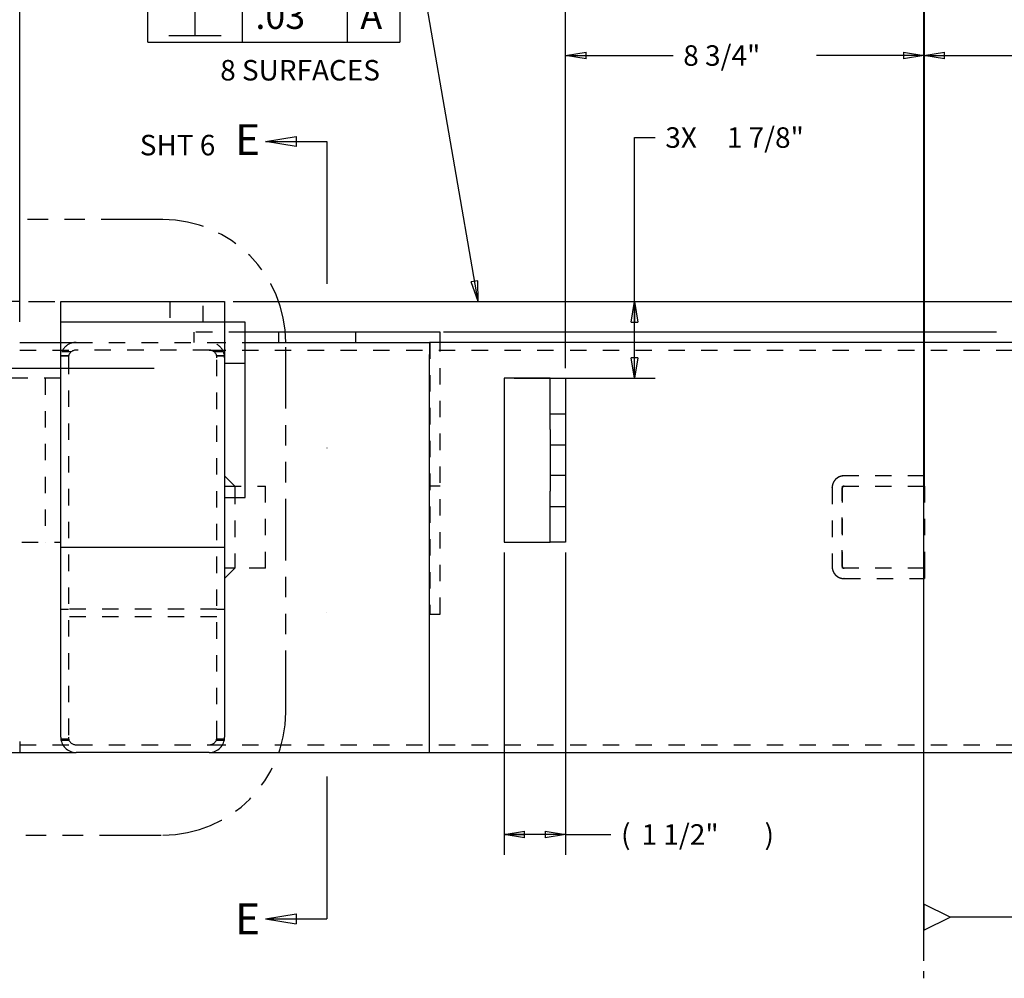
# Model space of a CAD drawing. Extents: x 0.8 to 33.8, y 0.5 to 21.5.
# Drawn here: x 3.9 to 9.9, y 12.3 to 18.2 of the extents above; entities that cross this region are included whole.
import ezdxf
from ezdxf.enums import TextEntityAlignment as Align

# ---------------------------------------------------------------- set-up
doc = ezdxf.new("R2010")
doc.units = 0
doc.header["$MEASUREMENT"] = 0
for name, pattern in [('HIDDEN', [0.1875, 0.0625, -0.0625, 0.0625]), ('HIDDENNEW0', [0.1875, 0.0625, -0.0625, 0.0625]), ('PHANTOM', [1.1875, 0.375, -0.0625, 0.125, -0.0625, 0.125, -0.0625, 0.375]), ('SHORT_DASH', [0.125, 0.03125, -0.0625, 0.03125])]:
    doc.linetypes.add(name, pattern=pattern)
doc.layers.get('0').update_dxf_attribs({"linetype": 'CONTINUOUS'})
for name, color, linetype in [('DIM', 2, 'CONTINUOUS'), ('HID', 3, 'HIDDEN'), ('OBJ', 7, 'HIDDENNEW0'), ('PHAN', 4, 'SHORT_DASH')]:
    doc.layers.add(name, color=color, linetype=linetype)
doc.styles.get("Standard").update_dxf_attribs({"font": 'monotxt.shx'})
doc.dimstyles.new('DSTYLE35', dxfattribs={"dimtxt": 0.5, "dimasz": 0.125, "dimexe": 0.125, "dimexo": 0.0625, "dimgap": 0.0625, "dimtad": 0, "dimtih": 1, "dimtoh": 1, "dimdec": 3, "dimlfac": 4, "dimrnd": 0.001, "dimzin": 7, "dimdsep": 46, "dimtxsty": 'Standard', "dimcen": 0.09, "dimadec": 0, "dimazin": 0, "dimtol": 1, "dimtp": 0.015, "dimtm": 0.015, "dimtfac": 1, "dimtdec": 3, "dimtofl": 0, "dimtmove": 2, "dimatfit": 3, "dimfxl": 0, "dimtolj": 1, "dimtzin": 0, "dimarcsym": 0})
doc.dimstyles.new('DSTYLE8', dxfattribs={"dimtxt": 0.5, "dimasz": 0.125, "dimexe": 0.125, "dimexo": 0.0625, "dimgap": 0.0625, "dimtad": 0, "dimtih": 1, "dimtoh": 1, "dimdec": 3, "dimlfac": 4, "dimrnd": 0.001, "dimzin": 7, "dimdsep": 46, "dimtxsty": 'Standard', "dimcen": 0.09, "dimadec": 0, "dimazin": 0, "dimtp": 0.005, "dimtm": 0.005, "dimtfac": 1, "dimtdec": 3, "dimtofl": 0, "dimtmove": 2, "dimatfit": 3, "dimfxl": 0, "dimtolj": 1, "dimtzin": 0, "dimarcsym": 0})

# ---------------------------------------------------------------- blocks, each defined once
blk = doc.blocks.new('NEW9')
at = {"layer": 'DIM', "color": 2, "linetype": 'Continuous'}
for p, q in [((-1.5, 0), (-0.75, 0.1245)), ((-1.5, 0), (0, 0)), ((-0.75, -0.1245), (-1.5, 0)), ((-0.75, 0.1245), (-0.75, -0.1245)), ((0, 0), (0, -3.474333)), ((0, -7.474333), (0, -7.478333)), ((0, -11.478333), (0, -11.482333)), ((0, -15.482333), (0, -18.956666)), ((-1.5, -18.956666), (-0.75, -18.832166)), ((-1.5, -18.956666), (0, -18.956666)), ((-1.5, -18.956666), (-0.75, -19.081166)), ((-0.75, -18.832166), (-0.75, -19.081166))]:
    blk.add_line(p, q, dxfattribs=at)
blk = doc.blocks.new('NEW11')
at = {"layer": 'DIM', "color": 2, "linetype": 'Continuous'}
blk.add_line((-97.725, 0), (-107.45, 0), dxfattribs=at)
blk = doc.blocks.new('_AH1')
at = {"color": 0, "linetype": 'Continuous'}
for p, q in [((-1, 0.166667), (0, 0)), ((-1, 0.166667), (-1, -0.166667)), ((0, 0), (-1, -0.166667)), ((0, 0), (-1, 0))]:
    blk.add_line(p, q, dxfattribs=at)
blk = doc.blocks.new('*D279')
at = {"layer": 'DIM', "color": 2, "linetype": 'Continuous'}
for p, q in [((7.2478, 16.055), (7.2478, 18.5849)), ((12.2478, 16.055), (12.2478, 18.5849)), ((7.2478, 18.4599), (9.9187, 18.4599)), ((12.2478, 18.4599), (10.9187, 18.4599))]:
    blk.add_line(p, q, dxfattribs=at)
at = {"layer": 'DIM', "color": 2, "xscale": 0.125, "yscale": 0.125, "zscale": 0.125, "rotation": 180}
blk.add_blockref('_AH1', (7.2478, 18.4599), dxfattribs=at)
blk.add_blockref('_AH1', (7.2478, 18.4599), dxfattribs=at)
blk.add_blockref('_AH1', (7.2478, 18.4599), dxfattribs=at)
at = {"layer": 'DIM', "color": 2, "xscale": 0.125, "yscale": 0.125, "zscale": 0.125}
blk.add_blockref('_AH1', (12.2478, 18.4599), dxfattribs=at)
blk.add_blockref('_AH1', (12.2478, 18.4599), dxfattribs=at)
blk.add_blockref('_AH1', (12.2478, 18.4599), dxfattribs=at)
at = {"layer": 'DIM', "color": 2, "linetype": 'Continuous'}
for s, p in [('(', (9.9812, 18.3974)), ('1\'-8"', (10.1062, 18.3974)), (')', (10.7312, 18.3974))]:
    blk.add_text(s, height=0.125, dxfattribs=at).set_placement(p)
blk = doc.blocks.new('*D326')
at = {"layer": 'DIM', "color": 2, "linetype": 'Continuous'}
for p, q in [((7.6687, 16.4599), (7.6687, 17.4599)), ((7.6687, 17.4599), (7.7937, 17.4599)), ((5.2312, 16.4599), (7.7937, 16.4599)), ((7.6687, 15.9925), (7.6687, 16.4599)), ((6.9353, 15.9925), (7.7937, 15.9925))]:
    blk.add_line(p, q, dxfattribs=at)
at = {"layer": 'DIM', "color": 2, "xscale": 0.125, "yscale": 0.125, "zscale": 0.125}
for p, rotation in [((7.6687, 16.4599), 90), ((7.6687, 16.4599), 90), ((7.6687, 15.9925), 270), ((7.6687, 15.9925), 270)]:
    blk.add_blockref('_AH1', p, dxfattribs=dict(at, rotation=rotation))
at = {"layer": 'DIM', "color": 2, "linetype": 'Continuous'}
for s, p in [('3X ', (7.8562, 17.3974)), ('1 7/8"', (8.2312, 17.3974))]:
    blk.add_text(s, height=0.125, dxfattribs=at).set_placement(p)
blk = doc.blocks.new('*D327')
at = {"layer": 'DIM', "color": 2, "linetype": 'Continuous'}
for p, q in [((6.8728, 14.93), (6.8728, 13.0862)), ((7.2478, 14.93), (7.2478, 13.0862)), ((7.2478, 13.2112), (6.8728, 13.2112)), ((7.2478, 13.2112), (7.5238, 13.2112))]:
    blk.add_line(p, q, dxfattribs=at)
at = {"layer": 'DIM', "color": 2, "xscale": 0.125, "yscale": 0.125, "zscale": 0.125, "rotation": 180}
blk.add_blockref('_AH1', (6.8728, 13.2112), dxfattribs=at)
blk.add_blockref('_AH1', (6.8728, 13.2112), dxfattribs=at)
blk.add_blockref('_AH1', (6.8728, 13.2112), dxfattribs=at)
at = {"layer": 'DIM', "color": 2, "xscale": 0.125, "yscale": 0.125, "zscale": 0.125}
blk.add_blockref('_AH1', (7.2478, 13.2112), dxfattribs=at)
blk.add_blockref('_AH1', (7.2478, 13.2112), dxfattribs=at)
blk.add_blockref('_AH1', (7.2478, 13.2112), dxfattribs=at)
at = {"layer": 'DIM', "color": 2, "linetype": 'Continuous'}
for s, p in [('(', (7.5863, 13.1487)), ('1 1/2"', (7.7113, 13.1487)), (')', (8.4613, 13.1487))]:
    blk.add_text(s, height=0.125, dxfattribs=at).set_placement(p)
blk = doc.blocks.new('*D330')
at = {"layer": 'DIM', "color": 2, "linetype": 'Continuous'}
for p, q in [((7.2478, 16.055), (7.2478, 18.0849)), ((9.4336, 12.4409), (9.4336, 18.0849)), ((7.2478, 17.9599), (7.9032, 17.9599)), ((9.4336, 17.9599), (8.7782, 17.9599))]:
    blk.add_line(p, q, dxfattribs=at)
at = {"layer": 'DIM', "color": 2, "xscale": 0.125, "yscale": 0.125, "zscale": 0.125, "rotation": 180}
blk.add_blockref('_AH1', (7.2478, 17.9599), dxfattribs=at)
at = {"layer": 'DIM', "color": 2, "xscale": 0.125, "yscale": 0.125, "zscale": 0.125}
blk.add_blockref('_AH1', (9.4336, 17.9599), dxfattribs=at)
at = {"layer": 'DIM', "color": 2, "linetype": 'Continuous'}
blk.add_text('8 3/4"', height=0.125, dxfattribs=at).set_placement((7.9657, 17.8974))
blk = doc.blocks.new('*D475')
at = {"layer": 'DIM', "color": 2, "linetype": 'Continuous'}
for p, q in [((6.2322, 18.5237), (6.3572, 18.5237)), ((6.7139, 16.4599), (6.3572, 18.5237)), ((6.7131, 16.5867), (6.6721, 16.5796)), ((6.7139, 16.4599), (6.6721, 16.5796)), ((6.7139, 16.4599), (6.7131, 16.5867))]:
    blk.add_line(p, q, dxfattribs=at)
blk = doc.blocks.new('*F132')
at = {"layer": 'DIM', "color": 2, "linetype": 'Continuous'}
for p, q in [((0, 0), (0, 1.28)), ((0, 1.28), (6.144, 1.28)), ((2.304, 1.28), (2.304, 0)), ((4.864, 1.28), (4.864, 0)), ((6.144, 1.28), (6.144, 0)), ((1.152, 0.16), (1.152, 1.12)), ((0, 0), (6.144, 0)), ((0.512, 0.16), (1.792, 0.16))]:
    blk.add_line(p, q, dxfattribs=at)
for s, p in [('.03', (2.624, 0.32)), ('A', (5.184, 0.32))]:
    blk.add_text(s, height=0.64, dxfattribs=at).set_placement(p)
blk = doc.blocks.new('*F68')
at = {"layer": 'DIM', "color": 2, "linetype": 'Continuous'}
for p, q in [((0, -0.64), (0, 0.64)), ((0, 0.64), (1.28, 0.64)), ((1.28, 0.64), (1.28, -0.64)), ((-1.918, 0), (-2.558, 0.32)), ((-2.558, 0.32), (-2.558, -0.32)), ((-2.558, -0.32), (-1.918, 0)), ((-0.5, 0), (-1.918, 0)), ((0, 0), (-0.5, 0)), ((0, -0.64), (1.28, -0.64))]:
    blk.add_line(p, q, dxfattribs=at)
blk.add_text('B', height=0.64, dxfattribs=at).set_placement((0.32, -0.32))
blk = doc.blocks.new('*D572')
at = {"layer": 'DIM', "color": 2, "linetype": 'Continuous'}
for p, q in [((9.4336, 12.4409), (9.4336, 18.0849)), ((15.3001, 16.5224), (15.3001, 18.0849)), ((9.4336, 17.9599), (12.9187, 17.9599)), ((15.3001, 17.9599), (14.4187, 17.9599))]:
    blk.add_line(p, q, dxfattribs=at)
at = {"layer": 'DIM', "color": 2, "xscale": 0.125, "yscale": 0.125, "zscale": 0.125, "rotation": 180}
blk.add_blockref('_AH1', (9.4336, 17.9599), dxfattribs=at)
at = {"layer": 'DIM', "color": 2, "xscale": 0.125, "yscale": 0.125, "zscale": 0.125}
blk.add_blockref('_AH1', (15.3001, 17.9599), dxfattribs=at)
at = {"layer": 'DIM', "color": 2, "linetype": 'Continuous'}
blk.add_text('1\'-11 7/16"', height=0.125, dxfattribs=at).set_placement((12.9812, 17.8974))
blk = doc.blocks.new('*D573')
at = {"layer": 'DIM', "color": 2, "linetype": 'Continuous'}
for p, q in [((3.9187, 16.4), (3.9187, 20.0849)), ((9.4336, 12.4409), (9.4336, 20.0849)), ((3.9187, 19.9599), (5.9262, 19.9599)), ((9.4336, 19.9599), (7.4262, 19.9599))]:
    blk.add_line(p, q, dxfattribs=at)
at = {"layer": 'DIM', "color": 2, "xscale": 0.125, "yscale": 0.125, "zscale": 0.125, "rotation": 180}
blk.add_blockref('_AH1', (3.9187, 19.9599), dxfattribs=at)
at = {"layer": 'DIM', "color": 2, "xscale": 0.125, "yscale": 0.125, "zscale": 0.125}
blk.add_blockref('_AH1', (9.4336, 19.9599), dxfattribs=at)
at = {"layer": 'DIM', "color": 2, "linetype": 'Continuous'}
blk.add_text('1\'-10 1/16"', height=0.125, dxfattribs=at).set_placement((5.9887, 19.8974))
blk = doc.blocks.new('*D628')
at = {"layer": 'DIM', "color": 2, "linetype": 'Continuous'}
for p, q in [((9.4362, 15.3974), (9.4362, 19.0849)), ((27.1228, 14.4091), (27.1228, 19.0849)), ((9.4362, 18.9599), (17.5139, 18.9599)), ((27.1228, 18.9599), (19.0451, 18.9599))]:
    blk.add_line(p, q, dxfattribs=at)
at = {"layer": 'DIM', "color": 2, "xscale": 0.125, "yscale": 0.125, "zscale": 0.125, "rotation": 180}
blk.add_blockref('_AH1', (9.4362, 18.9599), dxfattribs=at)
blk.add_blockref('_AH1', (9.4362, 18.9599), dxfattribs=at)
at = {"layer": 'DIM', "color": 2, "xscale": 0.125, "yscale": 0.125, "zscale": 0.125}
blk.add_blockref('_AH1', (27.1228, 18.9599), dxfattribs=at)
blk.add_blockref('_AH1', (27.1228, 18.9599), dxfattribs=at)
at = {"layer": 'DIM', "color": 2, "linetype": 'Continuous'}
for s, p in [('70.750', (17.5764, 18.8974)), ('%%p.015', (18.3576, 18.8974))]:
    blk.add_text(s, height=0.125, dxfattribs=at).set_placement(p)

msp = doc.modelspace()

# ---------------------------------------------------------------- linework, layer by layer
at = {"layer": 'DIM', "color": 2, "linetype": 'Continuous'}
for p, q in [((3.97256, 16.45993), (4.13232, 16.45993)), ((5.22138, 16.45993), (15.25778, 16.45993)), ((9.87532, 16.27372), (6.50438, 16.27372)), ((9.43363, 12.33447), (9.43363, 12.37839))]:
    msp.add_line(p, q, dxfattribs=at)
at = {"layer": 'HID', "color": 3, "linetype": 'HIDDEN'}
for p, q in [((4.83461, 16.45993), (4.83461, 16.33494)), ((5.03774, 16.33494), (5.03774, 16.45993)), ((3.9187, 16.33749), (3.9187, 16.33749)), ((4.98242, 16.21122), (4.98242, 16.27372)), ((5.2937, 16.27372), (4.98242, 16.27372)), ((5.49805, 16.27372), (5.49805, 16.21122)), ((5.9668, 16.27372), (5.9668, 16.21122)), ((3.9187, 16.16435), (4.26245, 16.16435)), ((4.1687, 16.21122), (4.26245, 16.21122)), ((4.26245, 16.21122), (5.07495, 16.21122)), ((5.07495, 16.16435), (4.26245, 16.16435)), ((5.07495, 16.21122), (5.2937, 16.21122)), ((5.07495, 16.16435), (15.30014, 16.16435)), ((6.41992, 16.21122), (6.41992, 14.55497)), ((6.48242, 14.55497), (6.48242, 16.21122)), ((4.2168, 16.12811), (4.1693, 16.12811)), ((4.21715, 16.12953), (4.16947, 16.12953)), ((4.23199, 16.1531), (4.17573, 16.1531)), ((4.21557, 16.11747), (4.21557, 13.80497)), ((5.16166, 16.1531), (5.10541, 16.1531)), ((5.16792, 16.12953), (5.12025, 16.12953)), ((5.16809, 16.12811), (5.1206, 16.12811)), ((5.12182, 13.80497), (5.12182, 16.11747)), ((4.1687, 15.99247), (3.7312, 15.99247)), ((4.07495, 15.99247), (4.07495, 14.99247)), ((7.24782, 15.77372), (7.15407, 15.77372)), ((7.15407, 15.58622), (7.24782, 15.58622)), ((5.1687, 15.39743), (5.2312, 15.33493)), ((7.24782, 15.39872), (7.15407, 15.39872)), ((9.43618, 15.39743), (8.94617, 15.39743)), ((9.43617, 15.33493), (9.43617, 15.39743)), ((5.1687, 15.33493), (5.4187, 15.33493)), ((5.2312, 15.33493), (5.2312, 15.32451)), ((5.2312, 15.32451), (5.2312, 14.84451)), ((5.4187, 14.83493), (5.4187, 15.33493)), ((6.41993, 15.33622), (6.48242, 15.33622)), ((8.87326, 15.32451), (8.87326, 14.84451)), ((8.93576, 14.84452), (8.93576, 15.32452)), ((8.93617, 15.33493), (9.43617, 15.33493)), ((8.93617, 14.83493), (8.93617, 15.33493)), ((9.43617, 15.33493), (9.43617, 14.83493)), ((5.2937, 15.26474), (5.2937, 15.26474)), ((7.15407, 15.21122), (7.24782, 15.21122)), ((3.7312, 14.99247), (4.1687, 14.99247)), ((5.4187, 14.83493), (5.1687, 14.83493)), ((5.1687, 14.7716), (5.2312, 14.8341)), ((5.2312, 14.8341), (5.1687, 14.8341)), ((5.2312, 14.84451), (5.2312, 14.8341)), ((9.43617, 14.83493), (8.93617, 14.83493)), ((9.43617, 14.8341), (8.94617, 14.8341)), ((9.43617, 14.8341), (9.43617, 14.7716)), ((8.94617, 14.7716), (9.43618, 14.7716)), ((4.1687, 14.58493), (4.21557, 14.58493)), ((5.12182, 14.58493), (4.21557, 14.58493)), ((5.12182, 14.53806), (4.21557, 14.53806)), ((5.12182, 14.58493), (5.1687, 14.58493)), ((6.41993, 14.55497), (6.48242, 14.55497)), ((3.9187, 13.7581), (4.26245, 13.7581)), ((4.1687, 13.80497), (4.1687, 13.80497)), ((4.16936, 13.79381), (4.21692, 13.79381)), ((4.16954, 13.7924), (4.21729, 13.7924)), ((4.17054, 13.78645), (4.21939, 13.78645)), ((4.21557, 13.80497), (4.21557, 13.80497)), ((4.26245, 13.7581), (5.07495, 13.7581)), ((5.07495, 13.7581), (27.49782, 13.7581)), ((5.11801, 13.78645), (5.16685, 13.78645)), ((5.12011, 13.7924), (5.16785, 13.7924)), ((5.12047, 13.79381), (5.16803, 13.79381)), ((5.12182, 13.80497), (5.12182, 13.80497)), ((5.1687, 13.80497), (5.1687, 13.80497))]:
    msp.add_line(p, q, dxfattribs=at)
for points in [[(4.21557, 16.11747), (4.21557, 16.11778, -0.0016176), (4.21557, 16.11809, -0.0016211), (4.21558, 16.11839, -0.0016224), (4.21559, 16.1187, -0.0016211), (4.2156, 16.11901, -0.0016208), (4.21561, 16.11932, -0.0016206), (4.21562, 16.11962, -0.0016207), (4.21564, 16.11993, -0.0016202), (4.21565, 16.12023, -0.0016201), (4.21567, 16.12054, -0.0016196), (4.21569, 16.12084, -0.0016195), (4.21572, 16.12115, -0.001619), (4.21574, 16.12145, -0.0016188), (4.21577, 16.12176, -0.0016182), (4.2158, 16.12206, -0.001618), (4.21583, 16.12236, -0.0016174), (4.21586, 16.12267, -0.0016171), (4.21589, 16.12297, -0.0016165), (4.21593, 16.12327, -0.0016162), (4.21597, 16.12357, -0.0016158), (4.21601, 16.12388, -0.0016151), (4.21605, 16.12418, -0.0016137), (4.2161, 16.12448, -0.0016144), (4.21614, 16.12478, -0.0016166), (4.21619, 16.12508, -0.0016121), (4.21624, 16.12538, -0.0016017), (4.2163, 16.12568, -0.001615), (4.21635, 16.12598, -0.0016468), (4.21641, 16.12628, -0.0015998), (4.21646, 16.12657, -0.0014935), (4.21652, 16.12687, -0.0016471), (4.21659, 16.12717, -0.0019614), (4.21665, 16.12747, -0.0014896), (4.21671, 16.12776, -0.0005138), (4.21677, 16.12802, -0.0020975), (4.21685, 16.12835, -0.0036065), (4.21698, 16.12886, -0.0017639), (4.21715, 16.12953, -0.0009352)], [(5.12025, 16.12953), (5.12032, 16.12923, -0.0016018), (5.1204, 16.12894, -0.0016011), (5.12047, 16.12865, -0.0016015), (5.12054, 16.12835, -0.0016032), (5.12061, 16.12805, -0.0016044), (5.12068, 16.12776, -0.0016055), (5.12075, 16.12746, -0.0016064), (5.12081, 16.12717, -0.0016077), (5.12087, 16.12687, -0.0016086), (5.12093, 16.12657, -0.0016098), (5.12099, 16.12627, -0.0016107), (5.12105, 16.12598, -0.0016119), (5.1211, 16.12568, -0.0016128), (5.12115, 16.12538, -0.001614), (5.1212, 16.12508, -0.0016149), (5.12125, 16.12478, -0.001616), (5.1213, 16.12448, -0.0016168), (5.12134, 16.12418, -0.0016179), (5.12138, 16.12387, -0.0016188), (5.12142, 16.12357, -0.0016201), (5.12146, 16.12327, -0.0016205), (5.1215, 16.12297, -0.0016207), (5.12153, 16.12267, -0.0016226), (5.12157, 16.12236, -0.0016266), (5.1216, 16.12206, -0.0016232), (5.12163, 16.12176, -0.0016142), (5.12165, 16.12145, -0.001629), (5.12168, 16.12115, -0.0016632), (5.1217, 16.12084, -0.0016162), (5.12172, 16.12054, -0.0015092), (5.12174, 16.12023, -0.0016675), (5.12176, 16.11992, -0.0019905), (5.12177, 16.11961, -0.0015091), (5.12178, 16.11931, -0.0005135), (5.12179, 16.11904, -0.0021338), (5.1218, 16.1187, -0.0036747), (5.12181, 16.11817, -0.0017935), (5.12182, 16.11747, -0.0009487)], [(8.87326, 15.32451), (8.87328, 15.32569, -0.0033475), (8.87333, 15.32687, -0.003291), (8.87338, 15.32804, -0.0033366), (8.87345, 15.32922, -0.0034937), (8.87354, 15.3304, -0.0036021), (8.87365, 15.33158, -0.0036942), (8.87378, 15.33276, -0.0037745), (8.87392, 15.33395, -0.0038696), (8.87408, 15.33513, -0.0039422), (8.87427, 15.33632, -0.0040207), (8.87447, 15.33751, -0.0040803), (8.87469, 15.3387, -0.0041488), (8.87494, 15.3399, -0.0041907), (8.87521, 15.3411, -0.0042353), (8.8755, 15.3423, -0.0042436), (8.87581, 15.34351, -0.0042457), (8.87614, 15.34471, -0.0042471), (8.8765, 15.34592, -0.004264), (8.87688, 15.34713, -0.0042762), (8.87728, 15.34834, -0.0043022), (8.87771, 15.34954, -0.0043238), (8.87815, 15.35074, -0.0043599), (8.87863, 15.35194, -0.0043897), (8.87912, 15.35314, -0.0044325), (8.87964, 15.35433, -0.0044733), (8.88018, 15.35551, -0.0045329), (8.88074, 15.35669, -0.0045688), (8.88133, 15.35786, -0.0045996), (8.88194, 15.35903, -0.0045973), (8.88257, 15.36018, -0.0045697), (8.88323, 15.36132, -0.0045503), (8.88391, 15.36246, -0.0045413), (8.88461, 15.36358, -0.0045327), (8.88533, 15.3647, -0.0045283), (8.88607, 15.3658, -0.0045259), (8.88683, 15.36689, -0.00453), (8.88762, 15.36797, -0.0045341), (8.88843, 15.36904, -0.0045437), (8.88925, 15.37009, -0.0045564), (8.8901, 15.37112, -0.0045788), (8.89096, 15.37214, -0.004587), (8.89185, 15.37315, -0.0045858), (8.89275, 15.37414, -0.0045762), (8.89367, 15.37512, -0.0045573), (8.89461, 15.37607, -0.004546), (8.89557, 15.37701, -0.00454), (8.89655, 15.37794, -0.0045375), (8.89754, 15.37884, -0.0045378), (8.89854, 15.37973, -0.0045421), (8.89956, 15.38059, -0.0045502), (8.9006, 15.38144, -0.004562), (8.90165, 15.38227, -0.0045783), (8.90272, 15.38307, -0.0045964), (8.9038, 15.38386, -0.0046178), (8.90489, 15.38462, -0.0046467), (8.90599, 15.38537, -0.0046862), (8.90711, 15.38609, -0.0047062), (8.90824, 15.38678, -0.0047065), (8.90938, 15.38746, -0.0046756), (8.91053, 15.38811, -0.0045996), (8.91168, 15.38874, -0.0045456), (8.91285, 15.38935, -0.0044923), (8.91402, 15.38993, -0.0044515), (8.9152, 15.3905, -0.0044039), (8.91639, 15.39104, -0.004371), (8.91758, 15.39155, -0.0043341), (8.91877, 15.39204, -0.0043109), (8.91997, 15.39252, -0.0042836), (8.92117, 15.39296, -0.0042706), (8.92237, 15.39339, -0.0042546), (8.92357, 15.39379, -0.0042514), (8.92477, 15.39417, -0.0042452), (8.92597, 15.39453, -0.0042555), (8.92716, 15.39486, -0.0042638), (8.92836, 15.39517, -0.0042538), (8.92955, 15.39546, -0.0041996), (8.93074, 15.39573, -0.0042054), (8.93193, 15.39597, -0.0042377), (8.93312, 15.3962, -0.0040921), (8.93431, 15.3964, -0.0037956), (8.93548, 15.39659, -0.0040964), (8.93668, 15.39676, -0.0047325), (8.9379, 15.3969, -0.0036053), (8.93905, 15.39703, -0.0013903), (8.94008, 15.39714, -0.00482), (8.94142, 15.39723, -0.007916), (8.94348, 15.39733, -0.0038444), (8.94617, 15.39743, -0.0020579)], [(8.94617, 15.39743), (8.945, 15.39741, 0.0033266), (8.94382, 15.39737, 0.0032688), (8.94264, 15.39731, 0.0033148), (8.94147, 15.39724, 0.0034744), (8.94029, 15.39715, 0.0035846), (8.93911, 15.39704, 0.0036784), (8.93793, 15.39691, 0.0037603), (8.93674, 15.39677, 0.0038575), (8.93556, 15.39661, 0.0039318), (8.93437, 15.39643, 0.0040123), (8.93318, 15.39622, 0.0040739), (8.93199, 15.396, 0.0041446), (8.93079, 15.39575, 0.0041883), (8.92959, 15.39549, 0.0042347), (8.92839, 15.3952, 0.0042437), (8.92718, 15.39488, 0.0042458), (8.92598, 15.39455, 0.004247), (8.92477, 15.39419, 0.004264), (8.92356, 15.39381, 0.0042763), (8.92236, 15.39341, 0.0043022), (8.92115, 15.39298, 0.0043238), (8.91995, 15.39254, 0.0043599), (8.91875, 15.39207, 0.0043897), (8.91755, 15.39157, 0.0044325), (8.91636, 15.39105, 0.0044733), (8.91518, 15.39051, 0.0045329), (8.914, 15.38995, 0.0045688), (8.91283, 15.38936, 0.0045996), (8.91167, 15.38875, 0.0045973), (8.91051, 15.38812, 0.0045697), (8.90937, 15.38746, 0.0045503), (8.90823, 15.38678, 0.0045413), (8.90711, 15.38608, 0.0045327), (8.90599, 15.38536, 0.0045283), (8.90489, 15.38462, 0.0045259), (8.9038, 15.38386, 0.00453), (8.90272, 15.38307, 0.0045341), (8.90166, 15.38227, 0.0045437), (8.90061, 15.38144, 0.0045564), (8.89957, 15.38059, 0.0045788), (8.89855, 15.37973, 0.004587), (8.89754, 15.37884, 0.0045858), (8.89655, 15.37794, 0.0045762), (8.89558, 15.37702, 0.0045573), (8.89462, 15.37608, 0.004546), (8.89368, 15.37512, 0.00454), (8.89276, 15.37415, 0.0045375), (8.89185, 15.37316, 0.0045378), (8.89097, 15.37215, 0.0045421), (8.8901, 15.37113, 0.0045502), (8.88925, 15.37009, 0.004562), (8.88843, 15.36904, 0.0045783), (8.88762, 15.36797, 0.0045964), (8.88683, 15.36689, 0.0046178), (8.88607, 15.3658, 0.0046467), (8.88533, 15.3647, 0.0046862), (8.88461, 15.36358, 0.0047062), (8.88391, 15.36245, 0.0047065), (8.88323, 15.36131, 0.0046756), (8.88258, 15.36017, 0.0045996), (8.88195, 15.35901, 0.0045456), (8.88134, 15.35784, 0.0044923), (8.88076, 15.35667, 0.0044515), (8.88019, 15.35549, 0.0044039), (8.87966, 15.35431, 0.004371), (8.87914, 15.35312, 0.0043341), (8.87865, 15.35192, 0.0043109), (8.87818, 15.35072, 0.0042836), (8.87773, 15.34952, 0.0042706), (8.8773, 15.34832, 0.0042546), (8.8769, 15.34712, 0.0042514), (8.87652, 15.34592, 0.0042451), (8.87616, 15.34472, 0.0042555), (8.87583, 15.34353, 0.004264), (8.87552, 15.34233, 0.0042547), (8.87523, 15.34114, 0.0042018), (8.87496, 15.33995, 0.0042088), (8.87472, 15.33876, 0.0042426), (8.87449, 15.33757, 0.0040977), (8.87429, 15.33638, 0.0038016), (8.8741, 15.33521, 0.0041046), (8.87394, 15.33401, 0.0047446), (8.87379, 15.33279, 0.0036144), (8.87366, 15.33164, 0.0013914), (8.87356, 15.33061, 0.0048364), (8.87346, 15.32927, 0.0079479), (8.87336, 15.32721, 0.0038597), (8.87326, 15.32451, 0.0020657)], [(8.94617, 15.33493), (8.946, 15.33493, 0.003802), (8.94583, 15.33493, 0.0037818), (8.94566, 15.33492, 0.0038142), (8.9455, 15.33491, 0.0039017), (8.94533, 15.3349, 0.0039614), (8.94516, 15.33488, 0.0040102), (8.94499, 15.33486, 0.0040503), (8.94482, 15.33484, 0.0040952), (8.94465, 15.33482, 0.0041261), (8.94448, 15.33479, 0.0041576), (8.94431, 15.33476, 0.0041762), (8.94414, 15.33473, 0.0041962), (8.94397, 15.33469, 0.0042026), (8.9438, 15.33465, 0.0042103), (8.94363, 15.33461, 0.0042049), (8.94346, 15.33457, 0.0042004), (8.94329, 15.33452, 0.0041857), (8.94312, 15.33447, 0.0041843), (8.94295, 15.33441, 0.0041802), (8.94277, 15.33436, 0.0041918), (8.9426, 15.33429, 0.0041999), (8.94243, 15.33423, 0.0042216), (8.94226, 15.33416, 0.0042396), (8.94209, 15.33409, 0.0042719), (8.94192, 15.33402, 0.0042997), (8.94175, 15.33394, 0.0043415), (8.94158, 15.33386, 0.0043787), (8.94141, 15.33378, 0.0044309), (8.94125, 15.33369, 0.0044757), (8.94108, 15.3336, 0.0045332), (8.94092, 15.33351, 0.0045912), (8.94076, 15.33341, 0.0046716), (8.94059, 15.33331, 0.004705), (8.94043, 15.33321, 0.004706), (8.94028, 15.3331, 0.0046865), (8.94012, 15.33299, 0.0046467), (8.93997, 15.33288, 0.0046177), (8.93981, 15.33277, 0.0045964), (8.93966, 15.33265, 0.0045783), (8.93952, 15.33253, 0.004562), (8.93937, 15.3324, 0.0045502), (8.93923, 15.33228, 0.0045421), (8.93909, 15.33215, 0.0045378), (8.93895, 15.33202, 0.0045375), (8.93881, 15.33188, 0.00454), (8.93867, 15.33174, 0.004546), (8.93854, 15.3316, 0.0045573), (8.93841, 15.33146, 0.0045762), (8.93829, 15.33132, 0.0045858), (8.93816, 15.33117, 0.004587), (8.93804, 15.33103, 0.0045788), (8.93792, 15.33088, 0.0045564), (8.93781, 15.33072, 0.0045437), (8.9377, 15.33057, 0.0045341), (8.93759, 15.33041, 0.00453), (8.93748, 15.33026, 0.0045259), (8.93738, 15.3301, 0.0045283), (8.93728, 15.32994, 0.0045327), (8.93718, 15.32977, 0.0045413), (8.93709, 15.32961, 0.0045502), (8.937, 15.32945, 0.0045698), (8.93691, 15.32928, 0.0045979), (8.93683, 15.32911, 0.0045988), (8.93675, 15.32894, 0.0045641), (8.93667, 15.32878, 0.0045235), (8.9366, 15.3286, 0.0044573), (8.93652, 15.32843, 0.0044106), (8.93646, 15.32826, 0.004361), (8.93639, 15.32809, 0.0043254), (8.93633, 15.32792, 0.0042829), (8.93628, 15.32775, 0.004254), (8.93622, 15.32757, 0.0042185), (8.93617, 15.3274, 0.0042024), (8.93612, 15.32723, 0.0041853), (8.93608, 15.32706, 0.0041661), (8.93603, 15.32689, 0.0041287), (8.936, 15.32671, 0.0041635), (8.93596, 15.32654, 0.0042343), (8.93593, 15.32637, 0.0041204), (8.9359, 15.3262, 0.0038492), (8.93587, 15.32603, 0.0042038), (8.93585, 15.32586, 0.0049302), (8.93583, 15.32569, 0.0037715), (8.93581, 15.32553, 0.0014086), (8.9358, 15.32538, 0.0051545), (8.93578, 15.32519, 0.0086544), (8.93577, 15.3249, 0.0042345), (8.93576, 15.32452, 0.0022643)], [(8.93576, 15.32452), (8.93576, 15.32469, -0.0038018), (8.93577, 15.32486, -0.0037817), (8.93577, 15.32503, -0.0038141), (8.93578, 15.3252, -0.0039016), (8.9358, 15.32536, -0.0039613), (8.93581, 15.32553, -0.0040101), (8.93583, 15.3257, -0.0040502), (8.93585, 15.32587, -0.0040951), (8.93587, 15.32604, -0.004126), (8.9359, 15.32621, -0.0041575), (8.93593, 15.32638, -0.0041761), (8.93596, 15.32655, -0.0041961), (8.936, 15.32672, -0.0042026), (8.93604, 15.32689, -0.0042103), (8.93608, 15.32706, -0.0042049), (8.93612, 15.32723, -0.0042004), (8.93617, 15.3274, -0.0041857), (8.93622, 15.32757, -0.0041843), (8.93628, 15.32775, -0.0041802), (8.93633, 15.32792, -0.0041918), (8.9364, 15.32809, -0.0041999), (8.93646, 15.32826, -0.0042216), (8.93653, 15.32843, -0.0042396), (8.9366, 15.3286, -0.0042719), (8.93667, 15.32877, -0.0042997), (8.93675, 15.32894, -0.0043415), (8.93683, 15.32911, -0.0043787), (8.93691, 15.32928, -0.0044309), (8.937, 15.32944, -0.0044757), (8.93709, 15.32961, -0.0045332), (8.93718, 15.32977, -0.0045912), (8.93728, 15.32994, -0.0046716), (8.93738, 15.3301, -0.004705), (8.93748, 15.33026, -0.004706), (8.93759, 15.33041, -0.0046865), (8.9377, 15.33057, -0.0046467), (8.93781, 15.33072, -0.0046177), (8.93792, 15.33088, -0.0045964), (8.93804, 15.33103, -0.0045783), (8.93816, 15.33117, -0.004562), (8.93829, 15.33132, -0.0045502), (8.93841, 15.33146, -0.0045421), (8.93854, 15.33161, -0.0045378), (8.93868, 15.33174, -0.0045375), (8.93881, 15.33188, -0.00454), (8.93895, 15.33202, -0.004546), (8.93909, 15.33215, -0.0045573), (8.93923, 15.33228, -0.0045762), (8.93937, 15.3324, -0.0045858), (8.93952, 15.33253, -0.004587), (8.93966, 15.33265, -0.0045788), (8.93982, 15.33277, -0.0045564), (8.93997, 15.33288, -0.0045437), (8.94012, 15.33299, -0.0045341), (8.94028, 15.3331, -0.00453), (8.94043, 15.33321, -0.0045259), (8.94059, 15.33331, -0.0045283), (8.94075, 15.33341, -0.0045327), (8.94092, 15.33351, -0.0045413), (8.94108, 15.3336, -0.0045502), (8.94125, 15.33369, -0.0045698), (8.94141, 15.33378, -0.0045979), (8.94158, 15.33386, -0.0045988), (8.94175, 15.33394, -0.0045641), (8.94192, 15.33402, -0.0045235), (8.94209, 15.33409, -0.0044573), (8.94226, 15.33417, -0.0044106), (8.94243, 15.33423, -0.004361), (8.9426, 15.3343, -0.0043254), (8.94277, 15.33436, -0.0042829), (8.94294, 15.33442, -0.004254), (8.94312, 15.33447, -0.0042185), (8.94329, 15.33452, -0.0042024), (8.94346, 15.33457, -0.0041853), (8.94363, 15.33461, -0.0041661), (8.94381, 15.33466, -0.0041287), (8.94398, 15.33469, -0.0041635), (8.94415, 15.33473, -0.0042343), (8.94432, 15.33476, -0.0041204), (8.94449, 15.33479, -0.0038493), (8.94466, 15.33482, -0.0042038), (8.94483, 15.33484, -0.0049303), (8.945, 15.33486, -0.0037716), (8.94517, 15.33488, -0.0014086), (8.94531, 15.3349, -0.0051547), (8.9455, 15.33491, -0.0086549), (8.94579, 15.33492, -0.0042347), (8.94617, 15.33493, -0.0022644)], [(8.94617, 14.7716), (8.945, 14.77163, -0.0033455), (8.94382, 14.77167, -0.0032884), (8.94264, 14.77172, -0.0033337), (8.94147, 14.77179, -0.003491), (8.94029, 14.77188, -0.0035994), (8.93911, 14.77199, -0.0036916), (8.93793, 14.77212, -0.003772), (8.93674, 14.77226, -0.0038673), (8.93556, 14.77243, -0.0039401), (8.93437, 14.77261, -0.0040189), (8.93318, 14.77281, -0.0040788), (8.93199, 14.77303, -0.0041478), (8.93079, 14.77328, -0.0041901), (8.92959, 14.77355, -0.0042351), (8.92839, 14.77384, -0.0042436), (8.92718, 14.77415, -0.0042457), (8.92598, 14.77448, -0.0042471), (8.92477, 14.77484, -0.004264), (8.92356, 14.77522, -0.0042762), (8.92236, 14.77562, -0.0043022), (8.92115, 14.77605, -0.0043238), (8.91995, 14.7765, -0.0043599), (8.91875, 14.77697, -0.0043897), (8.91755, 14.77746, -0.0044325), (8.91636, 14.77798, -0.0044733), (8.91518, 14.77852, -0.0045329), (8.914, 14.77908, -0.0045688), (8.91283, 14.77967, -0.0045996), (8.91167, 14.78028, -0.0045973), (8.91051, 14.78091, -0.0045697), (8.90937, 14.78157, -0.0045503), (8.90823, 14.78225, -0.0045413), (8.90711, 14.78295, -0.0045327), (8.90599, 14.78367, -0.0045283), (8.90489, 14.78441, -0.0045259), (8.9038, 14.78518, -0.00453), (8.90272, 14.78596, -0.0045341), (8.90166, 14.78677, -0.0045437), (8.90061, 14.78759, -0.0045564), (8.89957, 14.78844, -0.0045788), (8.89855, 14.7893, -0.004587), (8.89754, 14.79019, -0.0045858), (8.89655, 14.79109, -0.0045762), (8.89558, 14.79201, -0.0045573), (8.89462, 14.79295, -0.004546), (8.89368, 14.79391, -0.00454), (8.89276, 14.79489, -0.0045375), (8.89185, 14.79588, -0.0045378), (8.89097, 14.79688, -0.0045421), (8.8901, 14.79791, -0.0045502), (8.88925, 14.79894, -0.004562), (8.88843, 14.79999, -0.0045783), (8.88762, 14.80106, -0.0045964), (8.88683, 14.80214, -0.0046178), (8.88607, 14.80323, -0.0046467), (8.88533, 14.80434, -0.0046862), (8.88461, 14.80545, -0.0047062), (8.88391, 14.80658, -0.0047065), (8.88323, 14.80772, -0.0046756), (8.88258, 14.80887, -0.0045996), (8.88195, 14.81002, -0.0045456), (8.88134, 14.81119, -0.0044923), (8.88076, 14.81236, -0.0044515), (8.88019, 14.81354, -0.0044039), (8.87966, 14.81473, -0.004371), (8.87914, 14.81592, -0.0043341), (8.87865, 14.81711, -0.0043109), (8.87818, 14.81831, -0.0042836), (8.87773, 14.81951, -0.0042706), (8.8773, 14.82071, -0.0042546), (8.8769, 14.82191, -0.0042514), (8.87652, 14.82311, -0.0042451), (8.87616, 14.82431, -0.0042555), (8.87583, 14.82551, -0.004264), (8.87552, 14.8267, -0.0042546), (8.87523, 14.82789, -0.0042014), (8.87496, 14.82908, -0.0042083), (8.87472, 14.83027, -0.004242), (8.87449, 14.83146, -0.0040971), (8.87429, 14.83265, -0.003801), (8.8741, 14.83382, -0.004104), (8.87394, 14.83502, -0.0047438), (8.87379, 14.83624, -0.003614), (8.87366, 14.83739, -0.0013916), (8.87356, 14.83843, -0.0048359), (8.87346, 14.83976, -0.0079482), (8.87336, 14.84182, -0.0038605), (8.87326, 14.84451, -0.0020662)], [(8.87326, 14.84451), (8.87328, 14.84334, 0.003349), (8.87333, 14.84216, 0.0032919), (8.87338, 14.84098, 0.003337), (8.87345, 14.83981, 0.0034939), (8.87354, 14.83863, 0.0036019), (8.87365, 14.83745, 0.0036938), (8.87378, 14.83627, 0.0037739), (8.87392, 14.83508, 0.0038689), (8.87408, 14.8339, 0.0039414), (8.87427, 14.83271, 0.0040199), (8.87447, 14.83152, 0.0040796), (8.87469, 14.83033, 0.0041483), (8.87494, 14.82913, 0.0041904), (8.87521, 14.82793, 0.0042352), (8.8755, 14.82673, 0.0042436), (8.87581, 14.82553, 0.0042457), (8.87614, 14.82432, 0.0042471), (8.8765, 14.82311, 0.004264), (8.87688, 14.8219, 0.0042762), (8.87728, 14.8207, 0.0043022), (8.87771, 14.81949, 0.0043238), (8.87815, 14.81829, 0.0043599), (8.87863, 14.81709, 0.0043897), (8.87912, 14.81589, 0.0044325), (8.87964, 14.8147, 0.0044733), (8.88018, 14.81352, 0.0045329), (8.88074, 14.81234, 0.0045688), (8.88133, 14.81117, 0.0045996), (8.88194, 14.81001, 0.0045973), (8.88257, 14.80885, 0.0045697), (8.88323, 14.80771, 0.0045503), (8.88391, 14.80657, 0.0045413), (8.88461, 14.80545, 0.0045327), (8.88533, 14.80433, 0.0045283), (8.88607, 14.80323, 0.0045259), (8.88683, 14.80214, 0.00453), (8.88762, 14.80106, 0.0045341), (8.88843, 14.8, 0.0045437), (8.88925, 14.79895, 0.0045564), (8.8901, 14.79791, 0.0045788), (8.89096, 14.79689, 0.004587), (8.89185, 14.79588, 0.0045858), (8.89275, 14.79489, 0.0045762), (8.89367, 14.79392, 0.0045573), (8.89461, 14.79296, 0.004546), (8.89557, 14.79202, 0.00454), (8.89655, 14.7911, 0.0045375), (8.89754, 14.79019, 0.0045378), (8.89854, 14.78931, 0.0045421), (8.89956, 14.78844, 0.0045502), (8.9006, 14.78759, 0.004562), (8.90165, 14.78677, 0.0045783), (8.90272, 14.78596, 0.0045964), (8.9038, 14.78517, 0.0046178), (8.90489, 14.78441, 0.0046467), (8.90599, 14.78367, 0.0046862), (8.90711, 14.78295, 0.0047062), (8.90824, 14.78225, 0.0047065), (8.90938, 14.78157, 0.0046756), (8.91053, 14.78092, 0.0045996), (8.91168, 14.78029, 0.0045456), (8.91285, 14.77968, 0.0044923), (8.91402, 14.7791, 0.0044515), (8.9152, 14.77854, 0.0044039), (8.91639, 14.778, 0.004371), (8.91758, 14.77748, 0.0043341), (8.91877, 14.77699, 0.0043109), (8.91997, 14.77652, 0.0042836), (8.92117, 14.77607, 0.0042706), (8.92237, 14.77564, 0.0042546), (8.92357, 14.77524, 0.0042514), (8.92477, 14.77486, 0.0042452), (8.92597, 14.7745, 0.0042555), (8.92716, 14.77417, 0.0042639), (8.92836, 14.77386, 0.0042545), (8.92955, 14.77357, 0.0042012), (8.93074, 14.7733, 0.0042079), (8.93193, 14.77306, 0.0042415), (8.93312, 14.77283, 0.0040964), (8.93431, 14.77263, 0.0038003), (8.93548, 14.77244, 0.004103), (8.93668, 14.77228, 0.0047422), (8.9379, 14.77213, 0.0036128), (8.93905, 14.772, 0.0013914), (8.94008, 14.7719, 0.0048336), (8.94142, 14.7718, 0.0079434), (8.94348, 14.7717, 0.003858), (8.94617, 14.7716, 0.0020649)], [(8.93576, 14.84452), (8.93576, 14.84435, 0.0038019), (8.93577, 14.84418, 0.0037817), (8.93577, 14.84401, 0.0038141), (8.93578, 14.84384, 0.0039016), (8.9358, 14.84367, 0.0039613), (8.93581, 14.8435, 0.0040101), (8.93583, 14.84333, 0.0040502), (8.93585, 14.84316, 0.0040951), (8.93587, 14.84299, 0.004126), (8.9359, 14.84282, 0.0041575), (8.93593, 14.84265, 0.0041761), (8.93596, 14.84248, 0.0041961), (8.936, 14.84231, 0.0042026), (8.93604, 14.84214, 0.0042103), (8.93608, 14.84197, 0.0042049), (8.93612, 14.8418, 0.0042004), (8.93617, 14.84163, 0.0041857), (8.93622, 14.84146, 0.0041843), (8.93628, 14.84129, 0.0041802), (8.93633, 14.84112, 0.0041918), (8.9364, 14.84094, 0.0041999), (8.93646, 14.84077, 0.0042216), (8.93653, 14.8406, 0.0042396), (8.9366, 14.84043, 0.0042719), (8.93667, 14.84026, 0.0042997), (8.93675, 14.84009, 0.0043415), (8.93683, 14.83992, 0.0043787), (8.93691, 14.83976, 0.0044309), (8.937, 14.83959, 0.0044757), (8.93709, 14.83942, 0.0045332), (8.93718, 14.83926, 0.0045912), (8.93728, 14.8391, 0.0046716), (8.93738, 14.83893, 0.004705), (8.93748, 14.83878, 0.004706), (8.93759, 14.83862, 0.0046865), (8.9377, 14.83846, 0.0046467), (8.93781, 14.83831, 0.0046177), (8.93792, 14.83816, 0.0045964), (8.93804, 14.83801, 0.0045783), (8.93816, 14.83786, 0.004562), (8.93829, 14.83771, 0.0045502), (8.93841, 14.83757, 0.0045421), (8.93854, 14.83743, 0.0045378), (8.93868, 14.83729, 0.0045375), (8.93881, 14.83715, 0.00454), (8.93895, 14.83702, 0.004546), (8.93909, 14.83688, 0.0045573), (8.93923, 14.83676, 0.0045762), (8.93937, 14.83663, 0.0045858), (8.93952, 14.83651, 0.004587), (8.93966, 14.83638, 0.0045788), (8.93982, 14.83627, 0.0045564), (8.93997, 14.83615, 0.0045437), (8.94012, 14.83604, 0.0045341), (8.94028, 14.83593, 0.00453), (8.94043, 14.83582, 0.0045259), (8.94059, 14.83572, 0.0045283), (8.94075, 14.83562, 0.0045327), (8.94092, 14.83552, 0.0045413), (8.94108, 14.83543, 0.0045502), (8.94125, 14.83534, 0.0045698), (8.94141, 14.83525, 0.0045979), (8.94158, 14.83517, 0.0045988), (8.94175, 14.83509, 0.0045641), (8.94192, 14.83501, 0.0045235), (8.94209, 14.83494, 0.0044573), (8.94226, 14.83487, 0.0044106), (8.94243, 14.8348, 0.004361), (8.9426, 14.83474, 0.0043254), (8.94277, 14.83467, 0.0042829), (8.94294, 14.83462, 0.004254), (8.94312, 14.83456, 0.0042185), (8.94329, 14.83451, 0.0042024), (8.94346, 14.83446, 0.0041853), (8.94363, 14.83442, 0.0041661), (8.94381, 14.83438, 0.0041287), (8.94398, 14.83434, 0.0041635), (8.94415, 14.8343, 0.0042344), (8.94432, 14.83427, 0.0041205), (8.94449, 14.83424, 0.0038494), (8.94466, 14.83421, 0.004204), (8.94483, 14.83419, 0.0049306), (8.945, 14.83417, 0.0037718), (8.94517, 14.83415, 0.0014087), (8.94531, 14.83414, 0.0051552), (8.9455, 14.83412, 0.0086559), (8.94579, 14.83411, 0.0042352), (8.94617, 14.8341, 0.0022647)], [(8.94617, 14.8341), (8.946, 14.8341, -0.0038024), (8.94583, 14.83411, -0.0037822), (8.94566, 14.83411, -0.0038146), (8.9455, 14.83412, -0.003902), (8.94533, 14.83414, -0.0039617), (8.94516, 14.83415, -0.0040105), (8.94499, 14.83417, -0.0040506), (8.94482, 14.83419, -0.0040954), (8.94465, 14.83421, -0.0041263), (8.94448, 14.83424, -0.0041578), (8.94431, 14.83427, -0.0041763), (8.94414, 14.8343, -0.0041963), (8.94397, 14.83434, -0.0042027), (8.9438, 14.83438, -0.0042104), (8.94363, 14.83442, -0.004205), (8.94346, 14.83446, -0.0042004), (8.94329, 14.83451, -0.0041857), (8.94312, 14.83456, -0.0041843), (8.94295, 14.83462, -0.0041802), (8.94277, 14.83468, -0.0041918), (8.9426, 14.83474, -0.0041999), (8.94243, 14.8348, -0.0042216), (8.94226, 14.83487, -0.0042396), (8.94209, 14.83494, -0.0042719), (8.94192, 14.83501, -0.0042997), (8.94175, 14.83509, -0.0043415), (8.94158, 14.83517, -0.0043787), (8.94141, 14.83525, -0.0044309), (8.94125, 14.83534, -0.0044757), (8.94108, 14.83543, -0.0045332), (8.94092, 14.83552, -0.0045912), (8.94076, 14.83562, -0.0046716), (8.94059, 14.83572, -0.004705), (8.94043, 14.83582, -0.004706), (8.94028, 14.83593, -0.0046865), (8.94012, 14.83604, -0.0046467), (8.93997, 14.83615, -0.0046177), (8.93981, 14.83627, -0.0045964), (8.93966, 14.83638, -0.0045783), (8.93952, 14.83651, -0.004562), (8.93937, 14.83663, -0.0045502), (8.93923, 14.83676, -0.0045421), (8.93909, 14.83689, -0.0045378), (8.93895, 14.83702, -0.0045375), (8.93881, 14.83715, -0.00454), (8.93867, 14.83729, -0.004546), (8.93854, 14.83743, -0.0045573), (8.93841, 14.83757, -0.0045762), (8.93829, 14.83771, -0.0045858), (8.93816, 14.83786, -0.004587), (8.93804, 14.83801, -0.0045788), (8.93792, 14.83816, -0.0045564), (8.93781, 14.83831, -0.0045437), (8.9377, 14.83846, -0.0045341), (8.93759, 14.83862, -0.00453), (8.93748, 14.83878, -0.0045259), (8.93738, 14.83893, -0.0045283), (8.93728, 14.8391, -0.0045327), (8.93718, 14.83926, -0.0045413), (8.93709, 14.83942, -0.0045502), (8.937, 14.83959, -0.0045698), (8.93691, 14.83975, -0.0045979), (8.93683, 14.83992, -0.0045988), (8.93675, 14.84009, -0.0045641), (8.93667, 14.84026, -0.0045235), (8.9366, 14.84043, -0.0044573), (8.93652, 14.8406, -0.0044106), (8.93646, 14.84077, -0.004361), (8.93639, 14.84094, -0.0043254), (8.93633, 14.84111, -0.0042829), (8.93628, 14.84129, -0.004254), (8.93622, 14.84146, -0.0042185), (8.93617, 14.84163, -0.0042024), (8.93612, 14.8418, -0.0041853), (8.93608, 14.84197, -0.0041661), (8.93603, 14.84215, -0.0041287), (8.936, 14.84232, -0.0041635), (8.93596, 14.84249, -0.0042343), (8.93593, 14.84266, -0.0041204), (8.9359, 14.84283, -0.0038492), (8.93587, 14.843, -0.0042037), (8.93585, 14.84317, -0.0049302), (8.93583, 14.84334, -0.0037714), (8.93581, 14.84351, -0.0014086), (8.9358, 14.84365, -0.0051545), (8.93578, 14.84384, -0.0086544), (8.93577, 14.84413, -0.0042345), (8.93576, 14.84452, -0.0022643)]]:
    msp.add_lwpolyline(points, format="xyb", dxfattribs=at)
for centre, radius, start, end in [((4.26245, 16.11747), 0.09375, 89.999987, 180.00001), ((4.26245, 16.11747), 0.04688, 90, 180), ((5.07495, 16.11747), 0.09375, 359.99999, 450.00001), ((5.07495, 16.11747), 0.04688, 0, 90), ((4.26245, 13.80497), 0.04688, 180, 270), ((5.07495, 13.80497), 0.04688, 270, 360)]:
    msp.add_arc(centre, radius, start, end, dxfattribs=at)
at = {"layer": 'OBJ', "color": 7, "linetype": 'Continuous'}
for p, q in [((3.9187, 16.45993), (3.7937, 16.45993)), ((3.9187, 16.33749), (3.9187, 16.45993)), ((4.1687, 16.45993), (5.1687, 16.45993)), ((4.1687, 16.33493), (4.1687, 16.45993)), ((5.1687, 16.45993), (5.1687, 16.33493)), ((4.1687, 14.95993), (4.1687, 16.33493)), ((5.1687, 16.33493), (4.1687, 16.33493)), ((5.1687, 16.33493), (5.1687, 16.08493)), ((5.2937, 16.33493), (5.1687, 16.33493)), ((5.2937, 16.08493), (5.2937, 16.33493)), ((6.48242, 16.27372), (5.2937, 16.27372)), ((6.48242, 16.21122), (6.48242, 16.27372)), ((3.9187, 16.21122), (4.1687, 16.21122)), ((5.2937, 16.21122), (6.4187, 16.21122)), ((6.4187, 16.21122), (6.4187, 16.1376)), ((15.30014, 16.21122), (6.4187, 16.21122)), ((6.4187, 13.80497), (6.4187, 16.1376)), ((5.1687, 16.08493), (5.1687, 15.26474)), ((5.1687, 16.08493), (5.2937, 16.08493)), ((5.2937, 15.26474), (5.2937, 16.08493)), ((7.15407, 15.99247), (6.87282, 15.99247)), ((6.87282, 15.99247), (6.87282, 14.99247)), ((7.15407, 15.99247), (7.24782, 15.99247)), ((7.15407, 15.67997), (7.15407, 15.99247)), ((7.24782, 15.99247), (7.24782, 15.67997)), ((7.15407, 15.67997), (7.15407, 15.30497)), ((7.24782, 15.67997), (7.24782, 15.30497)), ((5.1687, 15.26474), (5.1687, 14.95993)), ((5.1687, 15.26474), (5.2937, 15.26474)), ((7.15407, 14.99247), (7.15407, 15.30497)), ((7.24782, 15.30497), (7.24782, 14.99247)), ((5.1687, 14.95993), (4.1687, 14.95993)), ((4.1687, 13.80497), (4.1687, 14.95993)), ((5.1687, 14.95993), (5.1687, 13.80497)), ((6.87282, 14.99247), (7.15407, 14.99247)), ((7.24782, 14.99247), (7.15407, 14.99247)), ((3.9187, 13.77877), (3.9187, 13.71122)), ((6.4187, 13.71122), (6.4187, 13.80497)), ((3.7937, 13.71122), (4.26245, 13.71122)), ((5.07495, 13.71122), (4.26245, 13.71122)), ((5.07495, 13.71122), (27.49782, 13.71122))]:
    msp.add_line(p, q, dxfattribs=at)
for centre, start, end in [((4.26245, 13.80497), 179.99999, 270.00001), ((5.07495, 13.80497), 269.99999, 360.00001)]:
    msp.add_arc(centre, 0.09375, start, end, dxfattribs=at)
at = {"layer": 'PHAN', "color": 4, "linetype": 'PHANTOM'}
for p, q in [((4.79142, 16.95993), (2.61962, 16.95993)), ((5.54142, 13.95718), (5.54142, 16.21122)), ((2.55567, 13.20718), (4.79142, 13.20718))]:
    msp.add_line(p, q, dxfattribs=at)
for centre, start, end in [((4.79142, 16.20993), 0, 90), ((4.79142, 13.95718), 270, 360)]:
    msp.add_arc(centre, 0.75, start, end, dxfattribs=at)

# ---------------------------------------------------------------- block references
at = {"layer": 'DIM', "color": 2}
msp.add_blockref('*D475', (0, 0), dxfattribs=at)
at = {"layer": 'DIM', "xscale": 0.25, "yscale": 0.25, "zscale": 0.25}
for name, p in [('*F132', (4.70044, 18.04213)), ('NEW9', (5.79232, 17.43621)), ('NEW11', (29.17021, 16.0516)), ('*F68', (10.07311, 12.70725))]:
    msp.add_blockref(name, p, dxfattribs=at)

# ---------------------------------------------------------------- texts
at = {"layer": 'DIM', "color": 2, "linetype": 'Continuous'}
for s, height, p in [('8 SURFACES', 0.125, (6.116, 17.8703)), ('E', 0.188, (5.38419, 17.44742)), ('E', 0.188, (5.38419, 12.69705))]:
    msp.add_text(s, height=height, dxfattribs=at).set_placement(p, align=Align.MIDDLE_RIGHT)
msp.add_text('SHT 6', height=0.125, dxfattribs=at).set_placement((5.11182, 17.35142), align=Align.RIGHT)

# ---------------------------------------------------------------- dimensions: what is measured, and where the dimension line sits
for base, p1, p2, dimstyle, picture, middle in [((3.9187, 19.95993), (9.43363, 12.37839), (3.9187, 16.33749), 'DSTYLE8', '*D573', (6.67616, 19.95993)), ((9.43617, 18.95993), (27.12282, 14.34664), (9.43617, 15.33493), 'DSTYLE35', '*D628', (18.2795, 18.95993)), ((7.24782, 17.95993), (9.43363, 12.37839), (7.24782, 15.99247), 'DSTYLE8', '*D330', (8.34073, 17.95993))]:
    dim = msp.add_linear_dim(base=base, p1=p1, p2=p2, dimstyle=dimstyle, override={"dimblk": '_AH1', "dimsah": 0}, dxfattribs=at)
    dim.commit()
    dim.dimension.update_dxf_attribs({"geometry": picture, "text_midpoint": middle, "dimtype": 128})
for base, p1, p2, picture, middle in [((12.24782, 18.45993), (7.24782, 15.99247), (12.24782, 15.99247), '*D279', (10.4187, 18.45993)), ((7.24782, 13.21122), (6.87282, 14.99247), (7.24782, 14.99247), '*D327', (8.08632, 13.21122))]:
    dim = msp.add_linear_dim(base=base, p1=p1, p2=p2, text='(<>)', dimstyle='DSTYLE8', override={"dimblk": '_AH1', "dimsah": 0}, dxfattribs=at)
    dim.commit()
    dim.dimension.update_dxf_attribs({"geometry": picture, "text_midpoint": middle, "dimtype": 128})
dim = msp.add_linear_dim(base=(9.43363, 17.95993), p1=(15.30014, 16.45993), p2=(9.43363, 12.37839), angle=180, dimstyle='DSTYLE8', override={"dimblk": '_AH1', "dimsah": 0}, dxfattribs=at)
dim.commit()
dim.dimension.update_dxf_attribs({"geometry": '*D572', "text_midpoint": (13.6687, 17.95993), "dimtype": 128})
dim = msp.add_linear_dim(base=(7.6687, 15.99247), p1=(5.1687, 16.45993), p2=(6.87282, 15.99247), angle=270, text='3X <>', dimstyle='DSTYLE8', override={"dimblk": '_AH1', "dimsah": 0}, dxfattribs=at)
dim.commit()
dim.dimension.update_dxf_attribs({"geometry": '*D326', "text_midpoint": (8.4187, 17.45993), "dimtype": 128})

doc.saveas('drawing.dxf')
